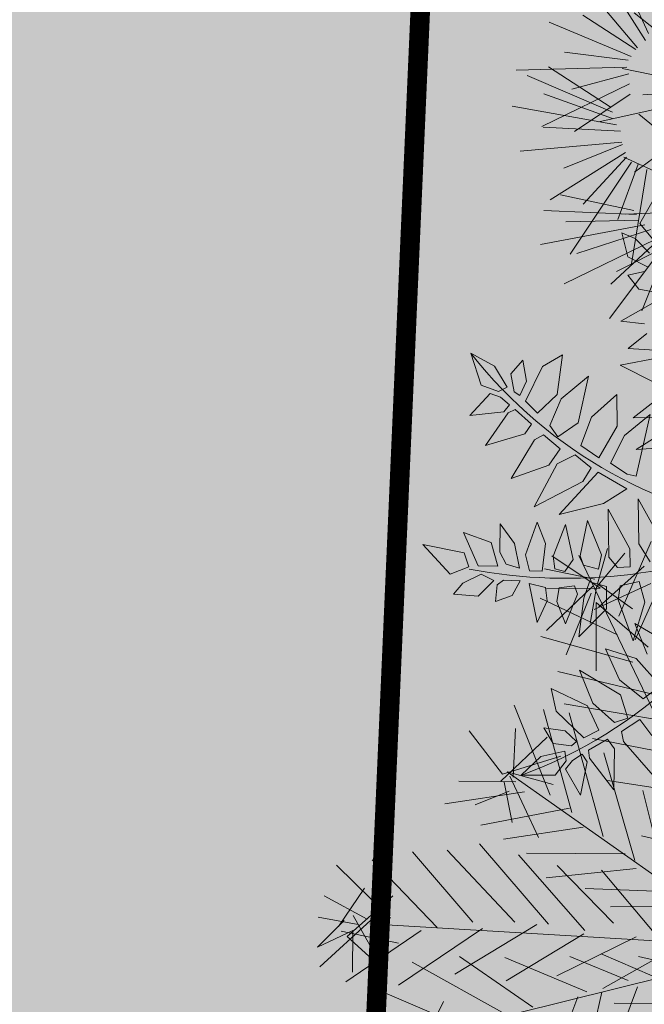
# Model space of a CAD drawing. Units: metres. Extents: x -3 to 102, y -2 to 72.
# Drawn here: x 86 to 88, y 39 to 41 of the extents above; entities that cross this region are included whole.
import ezdxf

# ---------------------------------------------------------------- set-up
doc = ezdxf.new("R2010")
doc.units = ezdxf.units.M
for name, pattern in [('LDIVERS', [2, 1, 1]), ('LEVDISC', [2.6, 1.3, -1.3]), ('LPARCNOV', [2, 1, 1])]:
    doc.linetypes.add(name, pattern=pattern)
doc.layers.get('0').update_dxf_attribs({"plot": 0})
for name, color, linetype, lineweight in [('LOT-Lot_limite', 1, 'LPARCNOV', 0), ('TRA-Lot_hachures', 101, 'Continuous', 0), ('TRA-Pelouse', 3, 'LEVDISC', 30), ('VOI-Haie', 84, 'LHAIEDISC', 13)]:
    doc.layers.add(name, color=color, linetype=linetype, lineweight=lineweight)
doc.layers.add('TOP-CN_01_00', color=64, linetype='Continuous')
doc.linetypes.add('LHAIEDISC', pattern='A,2,-1.04,[131,ltypeshp.shx,S=1.04,R=0,X=-1.04,Y=0],-2.08,[131,ltypeshp.shx,S=1.04,R=180,X=1.04,Y=0],-1.04', length=6.16)

# ---------------------------------------------------------------- blocks, each defined once
blk = doc.blocks.new('A$Cc6aff81c')
at = {"color": 32}
for p, q in [((0.1831, -0.1627), (0.2045, -0.0785)), ((0.3764, -0.0794), (0.3432, -0.1318)), ((0.229, -0.1476), (0.2553, -0.1047)), ((0.2553, -0.1047), (0.2794, -0.1222)), ((0.308, -0.1188), (0.3241, -0.0966)), ((0.3307, -0.1382), (0.308, -0.1188)), ((0.219, -0.1345), (0.1831, -0.1627)), ((0.2794, -0.1222), (0.2637, -0.1612)), ((0.2827, -0.1537), (0.3106, -0.1352)), ((0.3106, -0.1352), (0.3215, -0.1509)), ((0.3432, -0.1318), (0.3307, -0.1382)), ((0.3563, -0.1404), (0.4106, -0.1256)), ((0.4106, -0.1256), (0.3784, -0.17)), ((0.2281, -0.1915), (0.229, -0.1476)), ((0.3466, -0.1537), (0.3563, -0.1404)), ((0.1262, -0.1737), (0.1514, -0.1582)), ((0.1514, -0.1582), (0.2067, -0.1585)), ((0.2067, -0.1585), (0.1585, -0.1943)), ((0.2637, -0.1612), (0.2281, -0.1915)), ((0.2664, -0.2174), (0.2827, -0.1537)), ((0.3215, -0.1509), (0.3048, -0.1872)), ((0.3684, -0.1744), (0.3466, -0.1537)), ((-0.071, -0.1636), (-0.0464, -0.229)), ((0.0572, -0.167), (0.0178, -0.2075)), ((0.0766, -0.1889), (0.0961, -0.1669)), ((0.1393, -0.1969), (0.1262, -0.1737)), ((0.3103, -0.1931), (0.3378, -0.1685)), ((0.3378, -0.1685), (0.3539, -0.1851)), ((0.3784, -0.17), (0.3684, -0.1744)), ((0.3762, -0.181), (0.3842, -0.1713)), ((0.3842, -0.1713), (0.4307, -0.1673)), ((0.4307, -0.1673), (0.4024, -0.1971)), ((-0.0464, -0.229), (-0.0994, -0.1837)), ((0.0178, -0.2075), (0.0766, -0.1889)), ((0.3048, -0.1872), (0.2664, -0.2174)), ((0.3539, -0.1851), (0.3294, -0.2321)), ((0.388, -0.1915), (0.3762, -0.181)), ((-0.1037, -0.1928), (-0.0869, -0.2456)), ((0.087, -0.1989), (0.043, -0.2426)), ((0.1104, -0.191), (0.087, -0.1989)), ((0.1165, -0.2078), (0.1104, -0.191)), ((0.1585, -0.1943), (0.1393, -0.1969)), ((0.3016, -0.2477), (0.3103, -0.1931)), ((0.3521, -0.2128), (0.3614, -0.1934)), ((0.3614, -0.1934), (0.3694, -0.1983)), ((0.3694, -0.1983), (0.3734, -0.2235)), ((0.379, -0.2052), (0.3909, -0.1994)), ((0.4024, -0.1971), (0.388, -0.1915)), ((0.3909, -0.1994), (0.4143, -0.2086)), ((-0.0869, -0.2456), (-0.1358, -0.2108)), ((0.1063, -0.2232), (0.1165, -0.2078)), ((0.1456, -0.2145), (0.1752, -0.2058)), ((0.1462, -0.2389), (0.1456, -0.2145)), ((0.1752, -0.2058), (0.2228, -0.2313)), ((0.3562, -0.2419), (0.3521, -0.2128)), ((0.3954, -0.2346), (0.379, -0.2052)), ((0.4143, -0.2086), (0.4275, -0.2531)), ((-0.0981, -0.2244), (-0.0114, -0.2188)), ((-0.0603, -0.2499), (-0.0981, -0.2244)), ((-0.0114, -0.2188), (-0.0106, -0.2314)), ((0.0092, -0.2263), (-0.0019, -0.2705)), ((0.0373, -0.2511), (0.0092, -0.2263)), ((0.043, -0.2426), (0.1063, -0.2232)), ((0.3734, -0.2235), (0.3562, -0.2419)), ((-0.1861, -0.2362), (-0.1763, -0.2791)), ((-0.1511, -0.2834), (-0.1758, -0.2358)), ((-0.1416, -0.2302), (-0.1511, -0.2834)), ((-0.0106, -0.2314), (-0.0183, -0.2577)), ((0.106, -0.2334), (0.0663, -0.2654)), ((0.1257, -0.232), (0.106, -0.2334)), ((0.1264, -0.2534), (0.1257, -0.232)), ((0.17, -0.24), (0.1462, -0.2389)), ((0.2228, -0.2313), (0.17, -0.24)), ((0.3294, -0.2321), (0.3016, -0.2477)), ((0.4275, -0.2531), (0.3954, -0.2346)), ((-0.0183, -0.2577), (-0.0603, -0.2499)), ((0.0692, -0.3051), (0.0373, -0.2511)), ((0.1154, -0.2612), (0.1264, -0.2534)), ((0.1572, -0.2573), (0.1671, -0.25)), ((0.1671, -0.25), (0.211, -0.2539)), ((0.211, -0.2539), (0.185, -0.2741)), ((-0.2612, -0.2658), (-0.2587, -0.2886)), ((-0.2095, -0.2998), (-0.2488, -0.2618)), ((-0.2152, -0.2675), (-0.2095, -0.2998)), ((-0.1763, -0.2791), (-0.2035, -0.2606)), ((-0.1116, -0.2761), (-0.0696, -0.2633)), ((-0.0696, -0.2633), (-0.0207, -0.2751)), ((-0.0019, -0.2705), (0.0692, -0.3051)), ((0.0663, -0.2654), (0.1154, -0.2612)), ((0.1233, -0.2693), (0.0799, -0.2928)), ((0.142, -0.2756), (0.1233, -0.2693)), ((0.1658, -0.2767), (0.1572, -0.2573)), ((-0.0718, -0.3006), (-0.1116, -0.2761)), ((-0.0207, -0.2751), (-0.0299, -0.3035)), ((-0.0155, -0.3073), (-0.0046, -0.2812)), ((-0.0046, -0.2812), (0.0165, -0.2872)), ((0.1425, -0.2899), (0.142, -0.2756)), ((0.185, -0.2741), (0.1658, -0.2767)), ((-0.3457, -0.3128), (-0.3304, -0.2901)), ((-0.3105, -0.2884), (-0.3241, -0.3131)), ((-0.2969, -0.3156), (-0.2915, -0.2858)), ((-0.273, -0.3085), (-0.2841, -0.2881)), ((-0.2587, -0.2886), (-0.273, -0.3085)), ((0.0165, -0.2872), (0.069, -0.3413)), ((0.0799, -0.2928), (0.1267, -0.2969)), ((0.1267, -0.2969), (0.1425, -0.2899)), ((0.1709, -0.2948), (0.1879, -0.2873)), ((0.1721, -0.3175), (0.1709, -0.2948)), ((0.2204, -0.2919), (0.1721, -0.3175)), ((0.1879, -0.2873), (0.2204, -0.2919)), ((-0.3996, -0.3003), (-0.3457, -0.3128)), ((-0.0299, -0.3035), (-0.0718, -0.3006)), ((0.0035, -0.3275), (-0.0155, -0.3073)), ((0.1507, -0.3052), (0.1129, -0.3117)), ((0.1552, -0.322), (0.1507, -0.3052)), ((-0.3241, -0.3131), (-0.3261, -0.3327)), ((-0.3261, -0.3327), (-0.2969, -0.3156)), ((-0.1244, -0.3206), (-0.0588, -0.3163)), ((-0.0838, -0.3478), (-0.1244, -0.3206)), ((-0.0588, -0.3163), (-0.0326, -0.3372)), ((0.1129, -0.3117), (0.0881, -0.3313)), ((0.1356, -0.3336), (0.1552, -0.322)), ((-0.0326, -0.3372), (-0.0442, -0.3524)), ((-0.0293, -0.3572), (-0.0178, -0.3296)), ((-0.0178, -0.3296), (0.0082, -0.3381)), ((0.069, -0.3413), (0.0035, -0.3275)), ((0.0082, -0.3381), (0.0408, -0.3825)), ((0.0881, -0.3313), (0.1356, -0.3336)), ((0.1557, -0.3363), (0.1252, -0.3527)), ((0.1554, -0.3554), (0.1557, -0.3363)), ((0.1721, -0.3306), (0.1945, -0.3352)), ((0.1775, -0.3529), (0.1721, -0.3306)), ((0.1945, -0.3352), (0.209, -0.355)), ((-0.0442, -0.3524), (-0.0838, -0.3478)), ((-0.1424, -0.3634), (-0.0878, -0.3547)), ((-0.119, -0.385), (-0.1424, -0.3634)), ((-0.0878, -0.3547), (-0.0559, -0.3733)), ((-0.0193, -0.3671), (-0.0293, -0.3572)), ((0.1252, -0.3527), (0.1048, -0.3791)), ((0.1422, -0.3684), (0.1554, -0.3554)), ((0.1862, -0.3592), (0.1775, -0.3529)), ((0.209, -0.355), (0.1862, -0.3592)), ((-0.0559, -0.3733), (-0.0667, -0.3937)), ((-0.052, -0.4043), (-0.039, -0.3772)), ((-0.039, -0.3772), (-0.0234, -0.3822)), ((0.0408, -0.3825), (-0.0193, -0.3671)), ((0.1048, -0.3791), (0.1422, -0.3684)), ((0.1614, -0.3658), (0.1331, -0.384)), ((0.1685, -0.3917), (0.1614, -0.3658)), ((0.1817, -0.3656), (0.1784, -0.3844)), ((0.2084, -0.3799), (0.1817, -0.3656)), ((-0.0667, -0.3937), (-0.119, -0.385)), ((-0.0234, -0.3822), (0.0074, -0.4294)), ((0.1331, -0.384), (0.1306, -0.4244)), ((0.1306, -0.4244), (0.1685, -0.3917)), ((0.1784, -0.3844), (0.1976, -0.405)), ((0.2157, -0.413), (0.2084, -0.3799)), ((-0.12, -0.4135), (-0.0936, -0.4006)), ((-0.0936, -0.4006), (-0.0723, -0.4035)), ((-0.0723, -0.4035), (-0.0744, -0.4126)), ((-0.0447, -0.4124), (-0.052, -0.4043)), ((0.1738, -0.4038), (0.1572, -0.4155)), ((0.1906, -0.4255), (0.1738, -0.4038)), ((0.1976, -0.405), (0.2157, -0.413)), ((-0.0972, -0.4242), (-0.12, -0.4135)), ((-0.0744, -0.4126), (-0.0972, -0.4242)), ((-0.0622, -0.4282), (-0.0559, -0.4137)), ((-0.0559, -0.4137), (-0.0442, -0.4184)), ((0.0074, -0.4294), (-0.0447, -0.4124)), ((-0.0442, -0.4184), (-0.026, -0.4614)), ((0.1572, -0.4155), (0.1621, -0.4729)), ((-0.1009, -0.4486), (-0.0781, -0.4238)), ((-0.0781, -0.4238), (-0.0688, -0.4334)), ((-0.0631, -0.4436), (-0.0622, -0.4282)), ((0.1621, -0.4729), (0.1906, -0.4255)), ((-0.0688, -0.4334), (-0.0704, -0.4585)), ((-0.026, -0.4614), (-0.0631, -0.4436)), ((-0.1086, -0.4848), (-0.1009, -0.4486)), ((-0.0704, -0.4585), (-0.1086, -0.4848))]:
    blk.add_line(p, q, dxfattribs=at)
at = {"color": 26}
for centre, radius, start, end in [((-0.5333, -0.4738), 0.7134, 5.7273, 41.6147), ((-0.6364, -0.1122), 0.6462, 324.9296, 9.9982), ((-0.09, -0.6399), 0.6462, 36.9296, 81.9982)]:
    blk.add_arc(centre, radius, start, end, dxfattribs=at)
blk = doc.blocks.new('A$C94c732e6')
at = {"color": 96}
for p, q in [((-1.338, -4.156), (0.099, 0.103)), ((-0.099, -0.103), (-4.464, -4.06)), ((0.052, -0.1), (2.338, -3.99)), ((0.917, -0.538), (1.292, -1.842)), ((0.113, -0.704), (1.204, -5.371)), ((0.517, -0.747), (0.584, -1.703)), ((-1.093, -0.876), (-1.021, -2.135)), ((-0.281, -1.214), (0.04, -2.267)), ((0.273, -1.205), (1.145, -2.046)), ((0.694, -2.205), (0.782, -1.448)), ((-1.614, -2.8), (-1.787, -1.543)), ((-0.475, -1.621), (-1.623, -2.297)), ((0.229, -1.558), (-0.409, -2.527)), ((-0.375, -1.619), (-0.104, -2.673)), ((0.986, -1.595), (2.146, -1.676)), ((0.938, -1.747), (0.852, -2.606)), ((-2.235, -1.854), (-2.111, -3.162)), ((0.334, -1.808), (1.156, -2.701)), ((1.195, -2.045), (2.353, -1.974)), ((-1.964, -2.958), (-0.668, -2.128)), ((-0.568, -2.076), (-0.094, -3.227)), ((0.24, -2.163), (-0.297, -3.13)), ((-2.455, -3.672), (-2.632, -2.214)), ((-0.34, -3.584), (-0.716, -2.281)), ((1.119, -3.458), (1.249, -2.246)), ((1.352, -2.345), (2.512, -2.425)), ((-2.929, -2.521), (-2.854, -3.881)), ((0.448, -2.512), (-0.288, -3.684)), ((1.42, -3.352), (0.498, -2.511)), ((-0.861, -2.636), (-2.356, -3.569)), ((-3.274, -2.93), (-3.251, -4.24)), ((-0.906, -2.939), (-0.434, -3.939)), ((1.664, -2.894), (1.281, -4.06)), ((0.507, -3.015), (-0.278, -4.238)), ((-1.053, -3.143), (-2.299, -3.921)), ((-1.103, -3.195), (-0.529, -4.293)), ((0.56, -3.165), (1.533, -4.055)), ((1.544, -4.66), (1.871, -3.192)), ((-3.917, -3.647), (-3.015, -3.379)), ((-0.069, -4.638), (0.616, -3.467)), ((0.824, -3.866), (1.898, -4.754)), ((0.777, -4.018), (0.09, -5.089)), ((0.351, -5.588), (0.986, -4.468)), ((2.062, -5.457), (1.09, -4.668))]:
    blk.add_line(p, q, dxfattribs=at)
at = {"color": 82}
for p, q in [((-3.917, -3.647), (-3.529, -2.784)), ((-3.576, -2.986), (-4.586, -2.853)), ((-3.816, -3.646), (-4.382, -3)), ((-3.822, -3.293), (-4.933, -3.161)), ((-3.867, -3.596), (-4.581, -3.155)), ((-4.168, -3.702), (-3.976, -3.144)), ((-3.571, -3.238), (-3.752, -4.4)), ((-4.118, -3.701), (-4.676, -3.459)), ((-1.198, -3.499), (-2.242, -4.323)), ((-1.286, -4.206), (-1.752, -3.508)), ((-1.338, -4.156), (-1.349, -3.501)), ((-1.288, -4.105), (-0.594, -3.488)), ((-4.118, -3.651), (-4.357, -4.411)), ((-3.615, -3.642), (-4.118, -3.701)), ((-4.118, -3.651), (-3.904, -4.353)), ((-4.168, -3.702), (-4.672, -3.711)), ((-4.217, -3.754), (-4.155, -4.458)), ((-4.117, -3.752), (-3.353, -4.192)), ((-4.016, -3.75), (-3.107, -3.835)), ((-1.186, -4.204), (-1.949, -3.764)), ((-1.187, -4.154), (-0.687, -3.893)), ((-0.67, -4.85), (-1.142, -3.85)), ((2.184, -3.792), (2.052, -4.903)), ((-1.289, -4.055), (-1.941, -4.217)), ((-1.24, -4.003), (-1.025, -4.755)), ((-1.088, -4.051), (-0.778, -4.449)), ((2.493, -4.189), (1.937, -4.098)), ((-1.286, -4.206), (-1.729, -4.818)), ((1.411, -5.72), (1.347, -4.915)), ((1.048, -5.122), (0.56, -6.038)), ((1.158, -5.624), (1.752, -5.009)), ((1.752, -5.009), (1.46, -5.619)), ((1.46, -5.619), (0.747, -5.178)), ((1.153, -5.372), (1.968, -5.862)), ((1.358, -5.57), (1.91, -5.409)), ((1.154, -5.423), (1.015, -6.08)), ((1.257, -5.521), (1.317, -6.075)), ((0.754, -5.581), (1.362, -5.772)), ((1.718, -5.967), (1.358, -5.57)), ((1.26, -5.723), (1.718, -5.967))]:
    blk.add_line(p, q, dxfattribs=at)
blk = doc.blocks.new('A$C5c4bc6b5')
at = {"color": 76}
for p, q in [((0.7952, 0.0731), (1.0234, 0.1973)), ((0.7932, 0.0537), (1.1447, 0.1361)), ((0.5635, 0.1084), (1.0009, 0.0085)), ((0.5015, 0.0432), (0.6815, -0.3295)), ((0.5352, 0.0717), (0.8229, -0.1464)), ((0.6416, -0.2313), (0.9405, 0.0283)), ((0.7937, 0.0096), (1.1955, -0.0896)), ((0.7947, 0.0193), (1.051, 0.0328)), ((0.4434, -0.0016), (0.5222, -0.4247)), ((0.7844, -0.0336), (1.0766, -0.1512)), ((0.7912, -0.0637), (1.1673, -0.273)), ((0.7907, -0.1176), (1.0691, -0.3711)), ((0.798, -0.0938), (1.0294, -0.2788)), ((0.6546, -0.2705), (0.8619, -0.1506)), ((0.7887, -0.137), (0.9755, -0.3764)), ((0.6699, -0.2945), (1.0998, -0.1658)), ((0.2911, -0.2346), (0.6866, -0.2545)), ((0.2678, -0.2998), (0.6669, -0.5048)), ((0.6721, -0.3229), (0.9296, -0.288)), ((0.1916, -0.3476), (0.2739, -0.7533)), ((0.2313, -0.3283), (0.4561, -0.6108)), ((0.2497, -0.3218), (0.4596, -0.475)), ((0.6634, -0.3403), (1.0212, -0.3883)), ((0.6481, -0.3818), (0.9884, -0.6174)), ((0.6524, -0.3731), (0.8968, -0.4516)), ((0.6241, -0.4189), (0.8553, -0.6326)), ((0.6197, -0.4494), (0.8967, -0.7788)), ((0.4978, -0.5101), (0.7685, -0.538)), ((0.5913, -0.517), (0.6807, -0.8071)), ((0.6001, -0.4996), (0.7702, -0.8355)), ((0.6153, -0.4799), (0.7658, -0.7351)), ((0.4733, -0.5435), (0.8578, -0.6379)), ((0.4488, -0.5768), (0.6663, -0.6769)), ((0.31, -0.6374), (0.2688, -0.9496)), ((0.3541, -0.6356), (0.358, -1.0495)), ((0.3637, -0.6341), (0.4406, -0.879)), ((0.3968, -0.6242), (0.564, -0.9441)), ((0.4161, -0.6213), (0.5931, -0.8114)), ((0.438, -0.6031), (0.7911, -0.88)), ((0.2825, -0.6514), (0.1733, -1.0677))]:
    blk.add_line(p, q, dxfattribs=at)

msp = doc.modelspace()

# ---------------------------------------------------------------- hatches: boundary and pattern name
at = {"layer": 'TRA-Lot_hachures', "linetype": 'Continuous', "lineweight": 0, "transparency": 33554559}
h = msp.add_hatch(color=101, dxfattribs=at)
h.dxf.hatch_style = 1
h.paths.add_polyline_path([(71.7008, 50.0311), (82.6856, 49.5471), (87.4669, 44.3251), (85.9699, 10.3451), (69.9524, 10.3451)])
at = {"layer": 'TRA-Pelouse', "linetype": 'LEVDISC', "lineweight": 30, "transparency": 33554559}
h = msp.add_hatch(dxfattribs=at)
h.set_pattern_fill('DOTS', color=72, scale=0.25, angle=-60.9642)
h.set_pattern_definition([(299.0358, (-5252089.84872, -1325894.2344), (0.443307247743, 0.019128464677), [0, -0.396875007087])])
edge = h.paths.add_edge_path()
edge.add_arc((92.8712, 31.6254), 7.0902, 16.63755, 42.47748)
edge.add_line((98.1005, 36.4135), (94.4128, 33.037))
edge.add_line((94.4128, 33.037), (89.3481, 38.5685))
edge.add_line((89.3481, 38.5685), (93.0358, 41.945))
edge.add_line((93.0358, 41.945), (86.2177, 49.3915))
edge.add_line((86.2177, 49.3915), (82.6856, 49.5471))
edge.add_line((82.6856, 49.5471), (87.4669, 44.3251))
edge.add_line((87.4669, 44.3251), (85.9699, 10.3451))
edge.add_line((85.9699, 10.3451), (86.9973, 10.3451))
edge.add_line((86.9973, 10.3451), (99.6646, 33.6555))

# ---------------------------------------------------------------- linework, layer by layer
at = {"layer": 'LOT-Lot_limite', "color": 1, "linetype": 'LPARCNOV', "lineweight": 0, "const_width": 0.05, "flags": 128}
msp.add_lwpolyline([(71.7008, 50.0311), (82.6856, 49.5471), (87.4669, 44.3251), (85.9699, 10.3451), (69.9524, 10.3451)], close=True, dxfattribs=at)
at = {"layer": 'TOP-CN_01_00', "linetype": 'LDIVERS', "lineweight": 13}
msp.add_open_spline([(51.5763, 23.8904, 12), (51.577, 23.8906, 12), (53.6255, 24.4771, 12), (58.277, 26.8923, 12), (62.9225, 30.072, 12), (67.1029, 32.5743, 12), (71.836, 34.38, 12), (79.3635, 37.446, 12), (83.5328, 43.6215, 12), (86.4453, 45.4409, 12)], degree=3, knots=[200.230854, 200.230854, 200.230854, 200.230854, 200.233196, 206.685139, 215.647932, 217.227304, 221.274298, 230.819657, 241.331239, 241.331239, 241.331239, 241.331239], dxfattribs=at)

# ---------------------------------------------------------------- block references
at = {"layer": 'VOI-Haie', "color": 1, "lineweight": 30}
for name, p, xscale, yscale, zscale, rotation in [('A$C5c4bc6b5', (88.316, 41.0259), 0.6300000112497327, 0.6300000112497327, 0.6300000112497327, 219.7535657716747), ('A$Cc6aff81c', (88.2691, 39.9596), 1.860236253690156, 1.860236253690156, 1.860236253690156, 253.4493427803589), ('A$C94c732e6', (88.2254, 38.8814), 0.1860236253690155, 0.1860236253690155, 0.1860236253690155, 253.4493427803589)]:
    msp.add_blockref(name, p, dxfattribs=dict(at, xscale=xscale, yscale=yscale, zscale=zscale, rotation=rotation))

doc.saveas('drawing.dxf')
